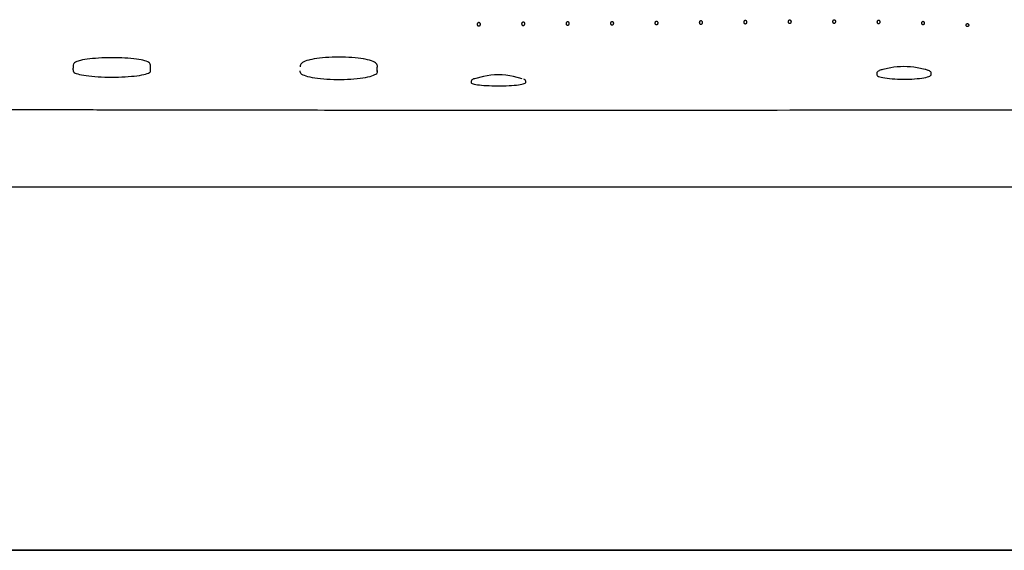
# Model space of a CAD drawing. Units: inches. Extents: x 7 to 206, y 25 to 152.
# Drawn here: x 31 to 76, y 85 to 109 of the extents above; entities that cross this region are included whole.
import ezdxf

# ---------------------------------------------------------------- set-up
doc = ezdxf.new("R2010")
doc.units = ezdxf.units.IN
doc.header["$LTSCALE"] = 2
doc.header["$MEASUREMENT"] = 0
doc.layers.add('WATERWORKS FIXTURE', color=7, linetype='Continuous')

# ---------------------------------------------------------------- blocks, each defined once
blk = doc.blocks.new('CLAW6R TOP')
at = {"layer": 'WATERWORKS FIXTURE'}
for p, q in [((-22.98, -9.432), (-23.098, -9.447)), ((-22.852, -9.419), (-22.98, -9.432)), ((-22.718, -9.408), (-22.852, -9.419)), ((-22.577, -9.398), (-22.718, -9.408)), ((-22.431, -9.391), (-22.577, -9.398)), ((-22.282, -9.385), (-22.431, -9.391)), ((-22.13, -9.382), (-22.282, -9.385)), ((-21.976, -9.381), (-22.13, -9.382)), ((-21.823, -9.382), (-21.976, -9.381)), ((-21.67, -9.385), (-21.823, -9.382)), ((-21.52, -9.39), (-21.67, -9.385)), ((-21.374, -9.397), (-21.52, -9.39)), ((-21.233, -9.406), (-21.374, -9.397)), ((-21.098, -9.418), (-21.233, -9.406)), ((-20.97, -9.431), (-21.098, -9.418)), ((-20.85, -9.445), (-20.97, -9.431)), ((-12.62, -9.419), (-12.739, -9.438)), ((-12.492, -9.403), (-12.62, -9.419)), ((-12.357, -9.389), (-12.492, -9.403)), ((-12.216, -9.377), (-12.357, -9.389)), ((-12.07, -9.368), (-12.216, -9.377)), ((-11.921, -9.361), (-12.07, -9.368)), ((-11.768, -9.357), (-11.921, -9.361)), ((-11.615, -9.356), (-11.768, -9.357)), ((-11.461, -9.357), (-11.615, -9.356)), ((-11.309, -9.361), (-11.461, -9.357)), ((-11.159, -9.368), (-11.309, -9.361)), ((-11.013, -9.377), (-11.159, -9.368)), ((-10.872, -9.389), (-11.013, -9.377)), ((-10.737, -9.403), (-10.872, -9.389)), ((-10.61, -9.419), (-10.737, -9.403)), ((-10.49, -9.437), (-10.61, -9.419)), ((-23.718, -9.669), (-23.727, -9.703)), ((-23.727, -9.703), (-23.726, -9.716)), ((-23.727, -9.715), (-23.727, -9.861)), ((-23.7, -9.638), (-23.718, -9.669)), ((-23.673, -9.61), (-23.7, -9.638)), ((-23.63, -9.58), (-23.673, -9.61)), ((-23.574, -9.553), (-23.63, -9.58)), ((-23.51, -9.53), (-23.574, -9.553)), ((-23.468, -9.518), (-23.51, -9.53)), ((-23.395, -9.5), (-23.459, -9.517)), ((-23.307, -9.481), (-23.395, -9.5)), ((-23.208, -9.463), (-23.307, -9.481)), ((-23.098, -9.447), (-23.208, -9.463)), ((-20.74, -9.461), (-20.85, -9.445)), ((-20.639, -9.479), (-20.74, -9.461)), ((-20.552, -9.497), (-20.631, -9.48)), ((-20.47, -9.517), (-20.552, -9.497)), ((-20.397, -9.54), (-20.47, -9.517)), ((-20.333, -9.567), (-20.397, -9.54)), ((-20.286, -9.593), (-20.333, -9.567)), ((-20.254, -9.619), (-20.286, -9.593)), ((-20.231, -9.646), (-20.254, -9.619)), ((-20.216, -9.677), (-20.231, -9.646)), ((-20.21, -9.714), (-20.216, -9.677)), ((-20.21, -9.997), (-20.21, -9.715)), ((-13.365, -9.707), (-13.373, -9.745)), ((-13.373, -9.745), (-13.372, -9.756)), ((-13.373, -9.754), (-13.373, -9.803)), ((-13.347, -9.67), (-13.365, -9.707)), ((-13.317, -9.636), (-13.347, -9.67)), ((-13.274, -9.601), (-13.317, -9.636)), ((-13.217, -9.569), (-13.274, -9.601)), ((-13.15, -9.54), (-13.217, -9.569)), ((-13.074, -9.513), (-13.15, -9.54)), ((-12.989, -9.489), (-13.074, -9.513)), ((-12.934, -9.476), (-12.989, -9.489)), ((-12.849, -9.458), (-12.919, -9.473)), ((-12.739, -9.438), (-12.849, -9.458)), ((-10.442, -9.446), (-10.49, -9.437)), ((-10.408, -9.451), (-10.434, -9.447)), ((-10.306, -9.473), (-10.408, -9.451)), ((-10.213, -9.496), (-10.306, -9.473)), ((-10.129, -9.521), (-10.213, -9.496)), ((-10.053, -9.55), (-10.129, -9.521)), ((-9.988, -9.581), (-10.053, -9.55)), ((-9.938, -9.613), (-9.988, -9.581)), ((-9.902, -9.645), (-9.938, -9.613)), ((-9.877, -9.678), (-9.902, -9.645)), ((-9.861, -9.714), (-9.877, -9.678)), ((-9.855, -9.754), (-9.861, -9.714)), ((-9.859, -10.007), (-9.859, -9.823)), ((-9.855, -9.801), (-9.855, -9.754)), ((13.567, -9.835), (13.21, -9.916)), ((15.137, -9.916), (14.78, -9.835)), ((-23.727, -9.938), (-23.727, -9.997)), ((-23.727, -9.997), (-23.726, -10.007)), ((-23.726, -10.007), (-23.713, -10.031)), ((-23.713, -10.031), (-23.687, -10.055)), ((-23.687, -10.055), (-23.646, -10.078)), ((-23.646, -10.078), (-23.592, -10.1)), ((-23.592, -10.1), (-23.524, -10.122)), ((-23.524, -10.122), (-23.445, -10.143)), ((-23.445, -10.143), (-23.353, -10.162)), ((-23.353, -10.162), (-23.25, -10.18)), ((-23.25, -10.18), (-23.137, -10.197)), ((-23.137, -10.197), (-23.014, -10.212)), ((-23.014, -10.212), (-22.883, -10.226)), ((-22.883, -10.226), (-22.745, -10.237)), ((-22.745, -10.237), (-22.6, -10.247)), ((-22.6, -10.247), (-22.451, -10.254)), ((-22.451, -10.254), (-22.297, -10.26)), ((-22.297, -10.26), (-22.141, -10.263)), ((-22.141, -10.263), (-21.983, -10.265)), ((-21.983, -10.265), (-21.826, -10.264)), ((-21.826, -10.264), (-21.669, -10.261)), ((-21.669, -10.261), (-21.515, -10.256)), ((-21.515, -10.256), (-21.364, -10.248)), ((-21.364, -10.248), (-21.219, -10.239)), ((-21.219, -10.239), (-21.079, -10.228)), ((-21.079, -10.228), (-20.947, -10.215)), ((-20.947, -10.215), (-20.823, -10.2)), ((-20.823, -10.2), (-20.708, -10.184)), ((-20.708, -10.184), (-20.603, -10.166)), ((-20.603, -10.166), (-20.509, -10.147)), ((-20.509, -10.147), (-20.427, -10.126)), ((-20.427, -10.126), (-20.357, -10.105)), ((-20.357, -10.105), (-20.3, -10.082)), ((-20.3, -10.082), (-20.257, -10.059)), ((-20.257, -10.059), (-20.228, -10.036)), ((-20.228, -10.036), (-20.212, -10.012)), ((-20.212, -10.012), (-20.21, -9.997)), ((-13.373, -10.035), (-13.373, -9.973)), ((-13.373, -10.035), (-13.373, -10.035)), ((-13.373, -10.035), (-13.366, -10.065)), ((-13.366, -10.065), (-13.344, -10.095)), ((-13.344, -10.095), (-13.309, -10.124)), ((-13.309, -10.124), (-13.26, -10.153)), ((-13.26, -10.153), (-13.198, -10.181)), ((-13.198, -10.181), (-13.123, -10.207)), ((-13.123, -10.207), (-13.036, -10.232)), ((-13.036, -10.232), (-12.937, -10.255)), ((-12.937, -10.255), (-12.828, -10.277)), ((-12.828, -10.277), (-12.709, -10.297)), ((-12.709, -10.297), (-12.582, -10.315)), ((-12.582, -10.315), (-12.446, -10.33)), ((-12.446, -10.33), (-12.304, -10.343)), ((-10.921, -10.343), (-10.779, -10.33)), ((-10.779, -10.33), (-10.644, -10.314)), ((-10.644, -10.314), (-10.516, -10.296)), ((-10.516, -10.296), (-10.397, -10.277)), ((-10.397, -10.277), (-10.288, -10.255)), ((-10.288, -10.255), (-10.19, -10.231)), ((-10.19, -10.231), (-10.103, -10.206)), ((-10.103, -10.206), (-10.029, -10.18)), ((-10.029, -10.18), (-9.967, -10.152)), ((-9.967, -10.152), (-9.918, -10.124)), ((-9.918, -10.124), (-9.883, -10.094)), ((-9.883, -10.094), (-9.862, -10.065)), ((-9.862, -10.065), (-9.855, -10.035)), ((-9.855, -10.035), (-9.855, -9.985)), ((-5.016, -10.234), (-5.418, -10.337)), ((-3.243, -10.337), (-3.646, -10.234)), ((12.929, -10.098), (12.929, -10.153)), ((12.929, -10.153), (12.931, -10.164)), ((12.931, -10.164), (12.945, -10.186)), ((12.945, -10.186), (12.973, -10.208)), ((12.973, -10.208), (13.015, -10.229)), ((13.015, -10.229), (13.069, -10.249)), ((13.069, -10.249), (13.137, -10.267)), ((13.137, -10.267), (13.215, -10.285)), ((13.215, -10.285), (13.305, -10.301)), ((13.305, -10.301), (13.405, -10.316)), ((13.405, -10.316), (13.513, -10.328)), ((13.513, -10.328), (13.629, -10.339)), ((14.776, -10.334), (14.888, -10.322)), ((14.888, -10.322), (14.992, -10.309)), ((14.992, -10.309), (15.087, -10.293)), ((15.087, -10.293), (15.172, -10.276)), ((15.172, -10.276), (15.245, -10.258)), ((15.245, -10.258), (15.306, -10.239)), ((15.337, -9.984), (15.287, -9.96)), ((15.306, -10.239), (15.354, -10.218)), ((15.37, -10.007), (15.337, -9.984)), ((15.354, -10.218), (15.389, -10.197)), ((15.393, -10.031), (15.37, -10.007)), ((15.389, -10.197), (15.41, -10.175)), ((15.409, -10.058), (15.393, -10.031)), ((15.417, -10.092), (15.409, -10.058)), ((15.41, -10.175), (15.417, -10.153)), ((15.416, -10.099), (15.417, -10.092)), ((15.417, -10.153), (15.417, -10.098)), ((-12.304, -10.343), (-12.156, -10.353)), ((-12.156, -10.353), (-12.004, -10.361)), ((-12.004, -10.361), (-11.848, -10.367)), ((-11.848, -10.367), (-11.691, -10.369)), ((-11.691, -10.369), (-11.533, -10.369)), ((-11.533, -10.369), (-11.376, -10.367)), ((-11.376, -10.367), (-11.221, -10.361)), ((-11.221, -10.361), (-11.069, -10.353)), ((-11.069, -10.353), (-10.921, -10.343)), ((-5.575, -10.461), (-5.575, -10.517)), ((-5.575, -10.517), (-5.573, -10.524)), ((-5.573, -10.524), (-5.559, -10.54)), ((-5.559, -10.54), (-5.531, -10.555)), ((-5.531, -10.555), (-5.489, -10.569)), ((-5.489, -10.569), (-5.435, -10.584)), ((-5.462, -10.35), (-5.479, -10.357)), ((-5.418, -10.337), (-5.462, -10.35)), ((-5.435, -10.584), (-5.367, -10.597)), ((-5.367, -10.597), (-5.288, -10.609)), ((-5.288, -10.609), (-5.199, -10.621)), ((-5.199, -10.621), (-5.099, -10.631)), ((-5.099, -10.631), (-4.991, -10.64)), ((-4.991, -10.64), (-4.875, -10.647)), ((-4.875, -10.647), (-4.753, -10.653)), ((-4.753, -10.653), (-4.626, -10.658)), ((-4.626, -10.658), (-4.496, -10.661)), ((-4.496, -10.661), (-4.364, -10.662)), ((-4.364, -10.662), (-4.231, -10.661)), ((-4.231, -10.661), (-4.1, -10.659)), ((-4.1, -10.659), (-3.972, -10.656)), ((-3.972, -10.656), (-3.847, -10.65)), ((-3.847, -10.65), (-3.728, -10.644)), ((-3.728, -10.644), (-3.616, -10.635)), ((-3.616, -10.635), (-3.511, -10.626)), ((-3.511, -10.626), (-3.417, -10.615)), ((-3.417, -10.615), (-3.332, -10.603)), ((-3.332, -10.603), (-3.259, -10.59)), ((-3.259, -10.59), (-3.198, -10.577)), ((-3.198, -10.577), (-3.15, -10.562)), ((-3.15, -10.562), (-3.115, -10.547)), ((-3.115, -10.547), (-3.094, -10.532)), ((-3.094, -10.532), (-3.087, -10.517)), ((-3.087, -10.517), (-3.087, -10.461)), ((13.629, -10.339), (13.751, -10.347)), ((13.751, -10.347), (13.878, -10.354)), ((13.878, -10.354), (14.008, -10.358)), ((14.008, -10.358), (14.14, -10.36)), ((14.14, -10.36), (14.272, -10.359)), ((14.272, -10.359), (14.404, -10.356)), ((14.404, -10.356), (14.532, -10.351)), ((14.532, -10.351), (14.657, -10.343)), ((14.657, -10.343), (14.776, -10.334)), ((34.421, -15.284), (-34.421, -15.284))]:
    blk.add_line(p, q, dxfattribs=at)
for centre, radius, start, end in [((-9.922, -9.801), 0.0667, 340.6933, 359.8273), ((14.173, -13.514), 3.729, 80.6379, 99.3621), ((-9.922, -9.985), 0.0663, 340.7332, 19.2668), ((-4.331, -13.16), 3.005, 76.8296, 103.1704), ((13.075, -10.112), 0.146, 105.6715, 174.3957), ((13.377, -10.731), 0.832, 101.5639, 113.3256), ((14.95, -10.804), 0.908, 68.831, 78.1653), ((-5.46, -10.472), 0.116, 103.1424, 174.2867), ((-3.206, -10.474), 0.119, 6.2565, 76.8064)]:
    blk.add_arc(centre, radius, start, end, dxfattribs=at)
for points, knots in [([(-5.285, -7.861), (-5.285, -7.852), (-5.284, -7.843), (-5.28, -7.824), (-5.277, -7.815), (-5.271, -7.802), (-5.269, -7.797), (-5.263, -7.789), (-5.26, -7.785), (-5.253, -7.778), (-5.249, -7.774), (-5.24, -7.769), (-5.235, -7.767), (-5.226, -7.765), (-5.223, -7.765), (-5.218, -7.766), (-5.215, -7.766), (-5.207, -7.769), (-5.202, -7.771), (-5.19, -7.781), (-5.184, -7.789), (-5.175, -7.806), (-5.172, -7.815), (-5.168, -7.833), (-5.167, -7.842), (-5.166, -7.852)], [0, 0, 0, 0, 0.0625, 0.0625, 0.125, 0.125, 0.15625, 0.15625, 0.1875, 0.1875, 0.21875, 0.21875, 0.25, 0.25, 0.265625, 0.265625, 0.28125, 0.28125, 0.3125, 0.3125, 0.375, 0.375, 0.4375, 0.4375, 0.5, 0.5, 0.5, 0.5]), ([(-5.166, -7.852), (-5.166, -7.861), (-5.167, -7.87), (-5.171, -7.889), (-5.173, -7.898), (-5.181, -7.915), (-5.187, -7.923), (-5.197, -7.934), (-5.202, -7.937), (-5.211, -7.943), (-5.216, -7.945), (-5.227, -7.946), (-5.233, -7.946), (-5.244, -7.943), (-5.249, -7.941), (-5.261, -7.932), (-5.267, -7.924), (-5.276, -7.907), (-5.28, -7.898), (-5.284, -7.88), (-5.285, -7.87), (-5.285, -7.861)], [0.5, 0.5, 0.5, 0.5, 0.5625, 0.5625, 0.625, 0.625, 0.6875, 0.6875, 0.71875, 0.71875, 0.75, 0.75, 0.78125, 0.78125, 0.8125, 0.8125, 0.875, 0.875, 0.9375, 0.9375, 1, 1, 1, 1]), ([(-3.258, -7.84), (-3.258, -7.831), (-3.257, -7.822), (-3.253, -7.803), (-3.25, -7.794), (-3.244, -7.781), (-3.242, -7.777), (-3.237, -7.768), (-3.233, -7.764), (-3.226, -7.757), (-3.222, -7.753), (-3.213, -7.748), (-3.208, -7.746), (-3.199, -7.745), (-3.197, -7.745), (-3.191, -7.745), (-3.188, -7.746), (-3.18, -7.748), (-3.176, -7.751), (-3.163, -7.76), (-3.157, -7.768), (-3.148, -7.785), (-3.145, -7.795), (-3.141, -7.813), (-3.14, -7.822), (-3.14, -7.831)], [0, 0, 0, 0, 0.0625, 0.0625, 0.125, 0.125, 0.15625, 0.15625, 0.1875, 0.1875, 0.21875, 0.21875, 0.25, 0.25, 0.265625, 0.265625, 0.28125, 0.28125, 0.3125, 0.3125, 0.375, 0.375, 0.4375, 0.4375, 0.5, 0.5, 0.5, 0.5]), ([(-3.14, -7.831), (-3.14, -7.841), (-3.14, -7.85), (-3.144, -7.868), (-3.147, -7.877), (-3.155, -7.895), (-3.16, -7.903), (-3.171, -7.914), (-3.175, -7.917), (-3.182, -7.921), (-3.185, -7.922), (-3.19, -7.924), (-3.193, -7.925), (-3.201, -7.926), (-3.207, -7.925), (-3.217, -7.923), (-3.222, -7.92), (-3.235, -7.911), (-3.241, -7.903), (-3.25, -7.886), (-3.253, -7.877), (-3.257, -7.859), (-3.258, -7.85), (-3.258, -7.84)], [0.5, 0.5, 0.5, 0.5, 0.5625, 0.5625, 0.625, 0.625, 0.6875, 0.6875, 0.71875, 0.71875, 0.734375, 0.734375, 0.75, 0.75, 0.78125, 0.78125, 0.8125, 0.8125, 0.875, 0.875, 0.9375, 0.9375, 1, 1, 1, 1]), ([(-1.231, -7.826), (-1.231, -7.817), (-1.23, -7.807), (-1.227, -7.789), (-1.224, -7.78), (-1.218, -7.766), (-1.215, -7.762), (-1.21, -7.754), (-1.207, -7.75), (-1.2, -7.742), (-1.196, -7.739), (-1.186, -7.734), (-1.181, -7.731), (-1.173, -7.73), (-1.17, -7.73), (-1.164, -7.731), (-1.162, -7.731), (-1.154, -7.734), (-1.149, -7.736), (-1.137, -7.746), (-1.131, -7.754), (-1.122, -7.771), (-1.119, -7.78), (-1.114, -7.799), (-1.113, -7.808), (-1.113, -7.817)], [0, 0, 0, 0, 0.0625, 0.0625, 0.125, 0.125, 0.15625, 0.15625, 0.1875, 0.1875, 0.21875, 0.21875, 0.25, 0.25, 0.265625, 0.265625, 0.28125, 0.28125, 0.3125, 0.3125, 0.375, 0.375, 0.4375, 0.4375, 0.5, 0.5, 0.5, 0.5]), ([(-1.113, -7.817), (-1.113, -7.827), (-1.114, -7.836), (-1.117, -7.854), (-1.12, -7.863), (-1.128, -7.881), (-1.133, -7.889), (-1.144, -7.9), (-1.148, -7.903), (-1.155, -7.907), (-1.158, -7.908), (-1.163, -7.91), (-1.166, -7.911), (-1.174, -7.912), (-1.18, -7.911), (-1.191, -7.908), (-1.195, -7.906), (-1.208, -7.897), (-1.214, -7.889), (-1.223, -7.872), (-1.226, -7.863), (-1.23, -7.845), (-1.231, -7.835), (-1.231, -7.826)], [0.5, 0.5, 0.5, 0.5, 0.5625, 0.5625, 0.625, 0.625, 0.6875, 0.6875, 0.71875, 0.71875, 0.734375, 0.734375, 0.75, 0.75, 0.78125, 0.78125, 0.8125, 0.8125, 0.875, 0.875, 0.9375, 0.9375, 1, 1, 1, 1]), ([(0.795, -7.816), (0.795, -7.807), (0.796, -7.797), (0.8, -7.779), (0.803, -7.77), (0.809, -7.757), (0.811, -7.752), (0.817, -7.744), (0.82, -7.74), (0.827, -7.733), (0.831, -7.729), (0.84, -7.724), (0.846, -7.722), (0.854, -7.721), (0.857, -7.721), (0.862, -7.721), (0.865, -7.722), (0.873, -7.724), (0.878, -7.727), (0.89, -7.736), (0.896, -7.745), (0.905, -7.762), (0.908, -7.771), (0.912, -7.789), (0.913, -7.798), (0.914, -7.807)], [0, 0, 0, 0, 0.0625, 0.0625, 0.125, 0.125, 0.15625, 0.15625, 0.1875, 0.1875, 0.21875, 0.21875, 0.25, 0.25, 0.265625, 0.265625, 0.28125, 0.28125, 0.3125, 0.3125, 0.375, 0.375, 0.4375, 0.4375, 0.5, 0.5, 0.5, 0.5]), ([(0.914, -7.807), (0.914, -7.817), (0.913, -7.826), (0.909, -7.844), (0.907, -7.853), (0.899, -7.871), (0.893, -7.879), (0.882, -7.89), (0.878, -7.893), (0.871, -7.897), (0.869, -7.898), (0.863, -7.9), (0.861, -7.901), (0.852, -7.902), (0.847, -7.901), (0.836, -7.898), (0.831, -7.896), (0.819, -7.887), (0.813, -7.879), (0.803, -7.862), (0.8, -7.853), (0.796, -7.835), (0.795, -7.825), (0.795, -7.816)], [0.5, 0.5, 0.5, 0.5, 0.5625, 0.5625, 0.625, 0.625, 0.6875, 0.6875, 0.71875, 0.71875, 0.734375, 0.734375, 0.75, 0.75, 0.78125, 0.78125, 0.8125, 0.8125, 0.875, 0.875, 0.9375, 0.9375, 1, 1, 1, 1]), ([(2.822, -7.802), (2.822, -7.792), (2.823, -7.783), (2.827, -7.765), (2.83, -7.756), (2.836, -7.742), (2.838, -7.738), (2.844, -7.73), (2.847, -7.726), (2.854, -7.718), (2.858, -7.715), (2.867, -7.71), (2.872, -7.708), (2.881, -7.706), (2.883, -7.706), (2.889, -7.707), (2.892, -7.707), (2.9, -7.71), (2.904, -7.712), (2.917, -7.722), (2.922, -7.73), (2.932, -7.747), (2.935, -7.756), (2.939, -7.774), (2.94, -7.783), (2.94, -7.793)], [0, 0, 0, 0, 0.0625, 0.0625, 0.125, 0.125, 0.15625, 0.15625, 0.1875, 0.1875, 0.21875, 0.21875, 0.25, 0.25, 0.265625, 0.265625, 0.28125, 0.28125, 0.3125, 0.3125, 0.375, 0.375, 0.4375, 0.4375, 0.5, 0.5, 0.5, 0.5]), ([(2.94, -7.793), (2.94, -7.802), (2.94, -7.811), (2.936, -7.829), (2.933, -7.838), (2.925, -7.855), (2.92, -7.864), (2.909, -7.875), (2.905, -7.878), (2.896, -7.883), (2.89, -7.885), (2.879, -7.887), (2.873, -7.886), (2.863, -7.883), (2.858, -7.881), (2.85, -7.875), (2.846, -7.871), (2.84, -7.864), (2.837, -7.86), (2.83, -7.847), (2.827, -7.838), (2.823, -7.82), (2.822, -7.811), (2.822, -7.802)], [0.5, 0.5, 0.5, 0.5, 0.5625, 0.5625, 0.625, 0.625, 0.6875, 0.6875, 0.71875, 0.71875, 0.75, 0.75, 0.78125, 0.78125, 0.8125, 0.8125, 0.84375, 0.84375, 0.875, 0.875, 0.9375, 0.9375, 1, 1, 1, 1]), ([(4.849, -7.782), (4.849, -7.773), (4.85, -7.764), (4.853, -7.746), (4.856, -7.736), (4.862, -7.723), (4.865, -7.719), (4.87, -7.711), (4.873, -7.707), (4.88, -7.7), (4.884, -7.696), (4.894, -7.691), (4.899, -7.689), (4.907, -7.688), (4.91, -7.687), (4.916, -7.688), (4.918, -7.688), (4.926, -7.691), (4.931, -7.693), (4.943, -7.703), (4.949, -7.711), (4.958, -7.728), (4.961, -7.737), (4.966, -7.755), (4.967, -7.764), (4.967, -7.773)], [0, 0, 0, 0, 0.0625, 0.0625, 0.125, 0.125, 0.15625, 0.15625, 0.1875, 0.1875, 0.21875, 0.21875, 0.25, 0.25, 0.265625, 0.265625, 0.28125, 0.28125, 0.3125, 0.3125, 0.375, 0.375, 0.4375, 0.4375, 0.5, 0.5, 0.5, 0.5]), ([(4.967, -7.773), (4.967, -7.782), (4.966, -7.792), (4.963, -7.81), (4.96, -7.819), (4.954, -7.832), (4.951, -7.836), (4.946, -7.844), (4.943, -7.848), (4.935, -7.855), (4.931, -7.858), (4.922, -7.863), (4.917, -7.865), (4.906, -7.866), (4.9, -7.866), (4.889, -7.863), (4.885, -7.861), (4.876, -7.855), (4.873, -7.851), (4.866, -7.844), (4.864, -7.84), (4.857, -7.827), (4.854, -7.819), (4.85, -7.801), (4.849, -7.791), (4.849, -7.782)], [0.5, 0.5, 0.5, 0.5, 0.5625, 0.5625, 0.625, 0.625, 0.65625, 0.65625, 0.6875, 0.6875, 0.71875, 0.71875, 0.75, 0.75, 0.78125, 0.78125, 0.8125, 0.8125, 0.84375, 0.84375, 0.875, 0.875, 0.9375, 0.9375, 1, 1, 1, 1]), ([(6.875, -7.761), (6.875, -7.752), (6.876, -7.743), (6.88, -7.725), (6.883, -7.716), (6.889, -7.703), (6.891, -7.699), (6.897, -7.691), (6.9, -7.687), (6.907, -7.68), (6.911, -7.676), (6.92, -7.671), (6.926, -7.669), (6.934, -7.668), (6.937, -7.668), (6.942, -7.668), (6.945, -7.669), (6.953, -7.671), (6.957, -7.673), (6.97, -7.683), (6.976, -7.691), (6.985, -7.707), (6.988, -7.716), (6.992, -7.734), (6.993, -7.743), (6.994, -7.753)], [0, 0, 0, 0, 0.0625, 0.0625, 0.125, 0.125, 0.15625, 0.15625, 0.1875, 0.1875, 0.21875, 0.21875, 0.25, 0.25, 0.265625, 0.265625, 0.28125, 0.28125, 0.3125, 0.3125, 0.375, 0.375, 0.4375, 0.4375, 0.5, 0.5, 0.5, 0.5]), ([(6.994, -7.753), (6.994, -7.762), (6.993, -7.771), (6.989, -7.789), (6.987, -7.798), (6.98, -7.811), (6.978, -7.815), (6.973, -7.823), (6.969, -7.827), (6.962, -7.834), (6.958, -7.837), (6.949, -7.842), (6.943, -7.844), (6.932, -7.845), (6.927, -7.845), (6.916, -7.842), (6.911, -7.839), (6.899, -7.831), (6.893, -7.823), (6.884, -7.806), (6.88, -7.798), (6.876, -7.78), (6.875, -7.771), (6.875, -7.761)], [0.5, 0.5, 0.5, 0.5, 0.5625, 0.5625, 0.625, 0.625, 0.65625, 0.65625, 0.6875, 0.6875, 0.71875, 0.71875, 0.75, 0.75, 0.78125, 0.78125, 0.8125, 0.8125, 0.875, 0.875, 0.9375, 0.9375, 1, 1, 1, 1]), ([(8.902, -7.744), (8.902, -7.735), (8.903, -7.726), (8.907, -7.708), (8.91, -7.699), (8.916, -7.687), (8.918, -7.682), (8.924, -7.674), (8.927, -7.67), (8.934, -7.663), (8.938, -7.66), (8.947, -7.655), (8.952, -7.653), (8.963, -7.651), (8.969, -7.652), (8.979, -7.655), (8.984, -7.658), (8.992, -7.664), (8.996, -7.667), (9.002, -7.675), (9.005, -7.679), (9.011, -7.691), (9.015, -7.7), (9.019, -7.718), (9.02, -7.727), (9.02, -7.736)], [0, 0, 0, 0, 0.0625, 0.0625, 0.125, 0.125, 0.15625, 0.15625, 0.1875, 0.1875, 0.21875, 0.21875, 0.25, 0.25, 0.28125, 0.28125, 0.3125, 0.3125, 0.34375, 0.34375, 0.375, 0.375, 0.4375, 0.4375, 0.5, 0.5, 0.5, 0.5]), ([(9.02, -7.736), (9.02, -7.745), (9.02, -7.754), (9.016, -7.772), (9.013, -7.781), (9.007, -7.793), (9.005, -7.797), (8.999, -7.805), (8.996, -7.809), (8.989, -7.816), (8.984, -7.819), (8.977, -7.823), (8.975, -7.824), (8.97, -7.825), (8.967, -7.826), (8.959, -7.827), (8.953, -7.827), (8.943, -7.824), (8.938, -7.821), (8.925, -7.813), (8.919, -7.805), (8.91, -7.789), (8.907, -7.78), (8.903, -7.762), (8.902, -7.753), (8.902, -7.744)], [0.5, 0.5, 0.5, 0.5, 0.5625, 0.5625, 0.625, 0.625, 0.65625, 0.65625, 0.6875, 0.6875, 0.71875, 0.71875, 0.734375, 0.734375, 0.75, 0.75, 0.78125, 0.78125, 0.8125, 0.8125, 0.875, 0.875, 0.9375, 0.9375, 1, 1, 1, 1]), ([(10.929, -7.738), (10.929, -7.729), (10.93, -7.72), (10.934, -7.703), (10.936, -7.694), (10.943, -7.681), (10.945, -7.677), (10.951, -7.669), (10.954, -7.665), (10.961, -7.659), (10.965, -7.655), (10.974, -7.65), (10.979, -7.649), (10.99, -7.647), (10.996, -7.648), (11.006, -7.651), (11.011, -7.653), (11.019, -7.659), (11.022, -7.663), (11.029, -7.67), (11.031, -7.674), (11.038, -7.686), (11.041, -7.695), (11.046, -7.713), (11.047, -7.722), (11.047, -7.731)], [0, 0, 0, 0, 0.0625, 0.0625, 0.125, 0.125, 0.15625, 0.15625, 0.1875, 0.1875, 0.21875, 0.21875, 0.25, 0.25, 0.28125, 0.28125, 0.3125, 0.3125, 0.34375, 0.34375, 0.375, 0.375, 0.4375, 0.4375, 0.5, 0.5, 0.5, 0.5]), ([(11.047, -7.731), (11.047, -7.739), (11.046, -7.748), (11.043, -7.766), (11.04, -7.775), (11.034, -7.787), (11.031, -7.791), (11.026, -7.799), (11.022, -7.802), (11.015, -7.809), (11.011, -7.812), (11.004, -7.816), (11.001, -7.817), (10.996, -7.818), (10.993, -7.819), (10.985, -7.82), (10.98, -7.819), (10.969, -7.816), (10.965, -7.814), (10.956, -7.808), (10.953, -7.805), (10.947, -7.798), (10.944, -7.794), (10.937, -7.782), (10.934, -7.773), (10.93, -7.756), (10.929, -7.747), (10.929, -7.738)], [0.5, 0.5, 0.5, 0.5, 0.5625, 0.5625, 0.625, 0.625, 0.65625, 0.65625, 0.6875, 0.6875, 0.71875, 0.71875, 0.734375, 0.734375, 0.75, 0.75, 0.78125, 0.78125, 0.8125, 0.8125, 0.84375, 0.84375, 0.875, 0.875, 0.9375, 0.9375, 1, 1, 1, 1]), ([(12.955, -7.753), (12.955, -7.744), (12.956, -7.736), (12.96, -7.718), (12.963, -7.71), (12.969, -7.698), (12.972, -7.694), (12.977, -7.686), (12.981, -7.682), (12.988, -7.676), (12.992, -7.673), (13.001, -7.668), (13.006, -7.667), (13.017, -7.666), (13.023, -7.666), (13.033, -7.669), (13.037, -7.672), (13.049, -7.681), (13.055, -7.688), (13.065, -7.704), (13.068, -7.713), (13.072, -7.73), (13.073, -7.738), (13.074, -7.747)], [0, 0, 0, 0, 0.0625, 0.0625, 0.125, 0.125, 0.15625, 0.15625, 0.1875, 0.1875, 0.21875, 0.21875, 0.25, 0.25, 0.28125, 0.28125, 0.3125, 0.3125, 0.375, 0.375, 0.4375, 0.4375, 0.5, 0.5, 0.5, 0.5]), ([(13.074, -7.747), (13.074, -7.756), (13.073, -7.765), (13.069, -7.782), (13.067, -7.79), (13.058, -7.806), (13.053, -7.814), (13.041, -7.823), (13.037, -7.826), (13.03, -7.829), (13.027, -7.83), (13.022, -7.831), (13.02, -7.832), (13.012, -7.833), (13.006, -7.832), (12.996, -7.829), (12.991, -7.827), (12.983, -7.821), (12.98, -7.818), (12.973, -7.811), (12.971, -7.807), (12.964, -7.796), (12.961, -7.787), (12.956, -7.77), (12.955, -7.762), (12.955, -7.753)], [0.5, 0.5, 0.5, 0.5, 0.5625, 0.5625, 0.625, 0.625, 0.6875, 0.6875, 0.71875, 0.71875, 0.734375, 0.734375, 0.75, 0.75, 0.78125, 0.78125, 0.8125, 0.8125, 0.84375, 0.84375, 0.875, 0.875, 0.9375, 0.9375, 1, 1, 1, 1]), ([(14.982, -7.802), (14.982, -7.793), (14.983, -7.785), (14.987, -7.769), (14.99, -7.761), (14.999, -7.745), (15.004, -7.738), (15.016, -7.729), (15.02, -7.726), (15.029, -7.723), (15.034, -7.721), (15.042, -7.721), (15.045, -7.721), (15.05, -7.722), (15.052, -7.722), (15.06, -7.725), (15.064, -7.727), (15.072, -7.733), (15.075, -7.736), (15.082, -7.743), (15.084, -7.747), (15.091, -7.758), (15.094, -7.766), (15.099, -7.782), (15.1, -7.791), (15.1, -7.799)], [0, 0, 0, 0, 0.0625, 0.0625, 0.125, 0.125, 0.1875, 0.1875, 0.21875, 0.21875, 0.25, 0.25, 0.265625, 0.265625, 0.28125, 0.28125, 0.3125, 0.3125, 0.34375, 0.34375, 0.375, 0.375, 0.4375, 0.4375, 0.5, 0.5, 0.5, 0.5]), ([(15.1, -7.799), (15.1, -7.807), (15.1, -7.815), (15.096, -7.832), (15.093, -7.84), (15.086, -7.851), (15.084, -7.854), (15.078, -7.861), (15.075, -7.864), (15.067, -7.87), (15.063, -7.872), (15.053, -7.876), (15.048, -7.877), (15.038, -7.878), (15.032, -7.877), (15.023, -7.874), (15.018, -7.872), (15.01, -7.867), (15.006, -7.864), (15, -7.857), (14.997, -7.854), (14.99, -7.842), (14.987, -7.835), (14.983, -7.819), (14.982, -7.81), (14.982, -7.802)], [0.5, 0.5, 0.5, 0.5, 0.5625, 0.5625, 0.625, 0.625, 0.65625, 0.65625, 0.6875, 0.6875, 0.71875, 0.71875, 0.75, 0.75, 0.78125, 0.78125, 0.8125, 0.8125, 0.84375, 0.84375, 0.875, 0.875, 0.9375, 0.9375, 1, 1, 1, 1]), ([(17.009, -7.894), (17.009, -7.887), (17.01, -7.879), (17.014, -7.865), (17.017, -7.857), (17.026, -7.844), (17.032, -7.838), (17.044, -7.83), (17.048, -7.828), (17.057, -7.825), (17.062, -7.825), (17.072, -7.825), (17.077, -7.825), (17.086, -7.828), (17.09, -7.831), (17.102, -7.838), (17.108, -7.844), (17.117, -7.858), (17.121, -7.865), (17.125, -7.88), (17.127, -7.888), (17.127, -7.895)], [0, 0, 0, 0, 0.0625, 0.0625, 0.125, 0.125, 0.1875, 0.1875, 0.21875, 0.21875, 0.25, 0.25, 0.28125, 0.28125, 0.3125, 0.3125, 0.375, 0.375, 0.4375, 0.4375, 0.5, 0.5, 0.5, 0.5]), ([(17.127, -7.895), (17.127, -7.903), (17.126, -7.91), (17.123, -7.921), (17.122, -7.925), (17.119, -7.931), (17.117, -7.935), (17.112, -7.941), (17.11, -7.945), (17.103, -7.95), (17.1, -7.953), (17.092, -7.957), (17.088, -7.959), (17.079, -7.962), (17.074, -7.963), (17.064, -7.963), (17.059, -7.962), (17.049, -7.959), (17.045, -7.957), (17.037, -7.953), (17.034, -7.95), (17.027, -7.944), (17.025, -7.941), (17.017, -7.931), (17.014, -7.924), (17.01, -7.91), (17.009, -7.902), (17.009, -7.894)], [0.5, 0.5, 0.5, 0.5, 0.5625, 0.5625, 0.59375, 0.59375, 0.625, 0.625, 0.65625, 0.65625, 0.6875, 0.6875, 0.71875, 0.71875, 0.75, 0.75, 0.78125, 0.78125, 0.8125, 0.8125, 0.84375, 0.84375, 0.875, 0.875, 0.9375, 0.9375, 1, 1, 1, 1]), ([(-30.877, -8.148), (-30.877, -8.205), (-30.876, -8.263), (-30.87, -8.376), (-30.866, -8.433), (-30.85, -8.602), (-30.833, -8.714), (-30.789, -8.935), (-30.762, -9.045), (-30.713, -9.208), (-30.695, -9.262), (-30.666, -9.343), (-30.656, -9.37), (-30.636, -9.423), (-30.625, -9.449), (-30.528, -9.686), (-30.422, -9.886), (-30.237, -10.171), (-30.17, -10.263), (-30.064, -10.397), (-30.027, -10.441), (-29.953, -10.527), (-29.915, -10.569), (-29.719, -10.774), (-29.55, -10.923), (-29.32, -11.09), (-29.274, -11.122), (-29.178, -11.185), (-29.13, -11.215), (-28.983, -11.303), (-28.883, -11.356), (-28.576, -11.5), (-28.364, -11.577), (-28.088, -11.646), (-28.033, -11.659), (-27.92, -11.681), (-27.864, -11.691), (-27.695, -11.715), (-27.581, -11.726), (-27.438, -11.732), (-27.41, -11.733), (-27.367, -11.733), (-27.353, -11.733), (-27.324, -11.733), (-27.252, -11.734), (-27.066, -11.734), (-26.665, -11.736), (-26.322, -11.737), (-25.634, -11.74), (-25.176, -11.741), (-23.801, -11.745), (-22.885, -11.748), (-21.969, -11.75)], [0, 0, 0, 0, 0.015625, 0.015625, 0.03125, 0.03125, 0.0625, 0.0625, 0.09375, 0.09375, 0.109375, 0.109375, 0.117188, 0.117188, 0.125, 0.125, 0.1875, 0.1875, 0.21875, 0.21875, 0.234375, 0.234375, 0.25, 0.25, 0.3125, 0.3125, 0.328125, 0.328125, 0.34375, 0.34375, 0.375, 0.375, 0.4375, 0.4375, 0.453125, 0.453125, 0.46875, 0.46875, 0.5, 0.5, 0.507813, 0.507813, 0.511719, 0.511719, 0.515625, 0.53125, 0.5625, 0.625, 0.625, 0.75, 0.75, 1, 1, 1, 1]), ([(-23.727, -9.907), (-23.727, -9.903), (-23.727, -9.896), (-23.727, -9.885), (-23.727, -9.874), (-23.727, -9.866), (-23.727, -9.862), (-23.727, -9.861), (-23.727, -9.861)], [0, 0, 0, 0, 0.172048, 0.3436213, 0.5265819, 0.7420769, 0.9996162, 1, 1, 1, 1]), ([(-23.72, -9.827), (-23.72, -9.823), (-23.72, -9.815), (-23.721, -9.804), (-23.722, -9.794), (-23.723, -9.785), (-23.724, -9.78), (-23.724, -9.781), (-23.724, -9.781)], [0, 0, 0, 0, 0.153609, 0.306878, 0.468757, 0.653943, 0.8681, 1, 1, 1, 1]), ([(-23.727, -9.938), (-23.727, -9.939), (-23.727, -9.94), (-23.727, -9.937), (-23.727, -9.93), (-23.727, -9.92), (-23.727, -9.912), (-23.727, -9.908), (-23.727, -9.907)], [0, 0, 0, 0, 0.080169, 0.393146, 0.615316, 0.801603, 0.968094, 1, 1, 1, 1]), ([(-21.969, -11.75), (-20.243, -11.754), (-18.517, -11.757), (-15.066, -11.761), (-13.34, -11.763), (-11.614, -11.764)], [0, 0, 0, 0, 0.5, 0.5, 1, 1, 1, 1]), ([(-4.331, -11.767), (-1.247, -11.767), (1.837, -11.767), (8.005, -11.764), (11.089, -11.762), (14.173, -11.758)], [0, 0, 0, 0, 0.5, 0.5, 1, 1, 1, 1]), ([(14.173, -11.758), (16.579, -11.756), (18.984, -11.752), (22.592, -11.745), (23.795, -11.742), (25.599, -11.737), (26.2, -11.735), (27.102, -11.732), (27.403, -11.731), (27.854, -11.729), (28.08, -11.728), (28.343, -11.728), (28.474, -11.727), (28.54, -11.727), (28.573, -11.727), (28.589, -11.727), (28.598, -11.727), (28.601, -11.727), (28.603, -11.727), (28.605, -11.727), (28.606, -11.727)], [0, 0, 0, 0, 0.5, 0.5, 0.75, 0.75, 0.875, 0.875, 0.9375, 0.9375, 0.96875, 0.984375, 0.992187, 0.996094, 0.998047, 0.999023, 0.999512, 0.999756, 0.999756, 1, 1, 1, 1])]:
    blk.add_open_spline(points, degree=3, knots=knots, dxfattribs=at)
blk.add_open_spline([(-11.614, -11.764), (-9.186, -11.766), (-6.759, -11.767), (-4.331, -11.767)], degree=3, dxfattribs=at)

msp = doc.modelspace()

# ---------------------------------------------------------------- linework, layer by layer
at = {"layer": 'WATERWORKS FIXTURE', "color": 251}
msp.add_line((6.52, 84.561), (112.537, 84.561), dxfattribs=at)
at = {"layer": 'WATERWORKS FIXTURE', "color": 251, "ltscale": 3}
msp.add_line((112.537, 84.561), (6.52, 84.561), dxfattribs=at)

# ---------------------------------------------------------------- block references
at = {"layer": 'WATERWORKS FIXTURE'}
msp.add_blockref('CLAW6R TOP', (56.784, 116.396), dxfattribs=at)

doc.saveas('drawing.dxf')
